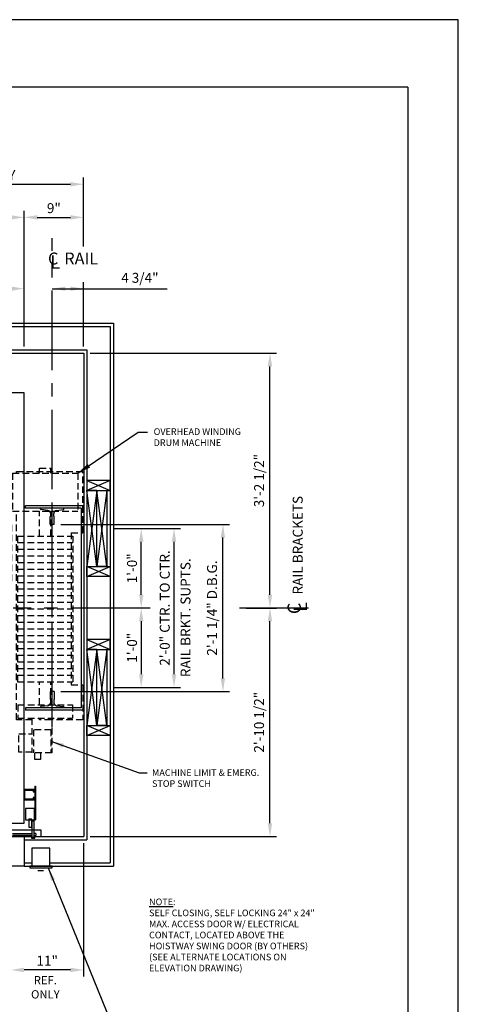
# Model space of a CAD drawing. Units: inches. Extents: x 0 to 173, y 0 to 224.
# Drawn here: x 107 to 173, y 76 to 224 of the extents above; entities that cross this region are included whole.
import ezdxf
from ezdxf.enums import TextEntityAlignment as Align

# ---------------------------------------------------------------- set-up
doc = ezdxf.new("R2010")
doc.units = ezdxf.units.IN
doc.header["$LTSCALE"] = 16
doc.header["$MEASUREMENT"] = 0
doc.linetypes.add('CENTER2', pattern=[1.125, 0.75, -0.125, 0.125, -0.125])
doc.linetypes.add('HIDDEN2', pattern=[0.1875, 0.125, -0.0625])
for name, color, linetype in [('1', 7, 'Continuous'), ('2', 1, 'CENTER2'), ('3', 5, 'Continuous'), ('5', 5, 'Continuous'), ('8', 6, 'Continuous'), ('DIM', 5, 'Continuous'), ('Drum 22', 7, 'Continuous')]:
    doc.layers.add(name, color=color, linetype=linetype)
doc.styles.add('BASIC', font='SIMPLEX', dxfattribs={"height": 0.0938})
doc.styles.add('ITALIC', font='SIMPLEX', dxfattribs={"oblique": 10})
doc.styles.get("Standard").update_dxf_attribs({"font": 'romans.shx', "height": 1.5})
doc.dimstyles.get("Standard").update_dxf_attribs({"dimtxt": 1.5, "dimasz": 2, "dimexe": 1, "dimexo": 1, "dimgap": 0.5, "dimtad": 1, "dimdec": 4, "dimzin": 3, "dimdsep": 46, "dimlunit": 4, "dimtxsty": 'Standard', "dimcen": 0.09, "dimadec": 0, "dimazin": 0, "dimtfac": 1, "dimtdec": 4, "dimtofl": 0, "dimtmove": 0, "dimatfit": 3, "dimfxl": 0, "dimfrac": 2, "dimtolj": 1, "dimtzin": 0, "dimarcsym": 0})

# ---------------------------------------------------------------- blocks, each defined once
blk = doc.blocks.new('*D5')
at = {"layer": '3', "color": 0, "lineweight": -2}
for p, q in [((64.73, 190.48), (64.73, 200.48)), ((66.73, 199.48), (114.73, 199.48)), ((116.73, 190.08), (116.73, 200.48))]:
    blk.add_line(p, q, dxfattribs=at)
at = {"layer": '3', "color": 0}
for points in [[(66.73, 199.81), (66.73, 199.15), (64.73, 199.48)], [(114.73, 199.81), (114.73, 199.15), (116.73, 199.48)]]:
    blk.add_solid(points, dxfattribs=at)
at = {"layer": 'DEFPOINTS', "color": 0}
for p in [(116.73, 199.48), (64.73, 189.48), (116.73, 189.08)]:
    blk.add_point(p, dxfattribs=at)
at = {"layer": '3', "color": 0, "insert": (90.73, 200.87), "char_height": 1.5, "attachment_point": 5}
blk.add_mtext('\\A1;4\'-4" CLEAR FINISHED HOISTWAY', dxfattribs=at)
blk = doc.blocks.new('*D6')
at = {"layer": '3', "color": 0, "lineweight": -2}
for p, q in [((66.73, 183.35), (66.73, 195.48)), ((107.73, 174.98), (107.73, 195.48)), ((68.73, 194.48), (105.73, 194.48))]:
    blk.add_line(p, q, dxfattribs=at)
at = {"layer": '3', "color": 0}
for points in [[(68.73, 194.81), (68.73, 194.15), (66.73, 194.48)], [(105.73, 194.81), (105.73, 194.15), (107.73, 194.48)]]:
    blk.add_solid(points, dxfattribs=at)
at = {"layer": 'DEFPOINTS', "color": 0}
for p in [(107.73, 194.48), (66.73, 182.35), (107.73, 173.98)]:
    blk.add_point(p, dxfattribs=at)
at = {"layer": '3', "color": 0, "insert": (87.23, 195.87), "char_height": 1.5, "attachment_point": 5}
blk.add_mtext('\\A1;3\'-5" PLATFORM', dxfattribs=at)
blk = doc.blocks.new('*D26')
at = {"layer": '3', "color": 0, "lineweight": -2}
for p, q in [((141.29, 135.48), (145.89, 135.48)), ((144.89, 102.98), (144.89, 133.48)), ((117.73, 100.98), (145.89, 100.98))]:
    blk.add_line(p, q, dxfattribs=at)
at = {"layer": '3', "color": 0}
for points in [[(144.55, 133.48), (145.22, 133.48), (144.89, 135.48)], [(144.55, 102.98), (145.22, 102.98), (144.89, 100.98)]]:
    blk.add_solid(points, dxfattribs=at)
at = {"layer": 'DEFPOINTS', "color": 0}
for p in [(140.29, 135.48), (144.89, 135.48), (116.73, 100.98)]:
    blk.add_point(p, dxfattribs=at)
at = {"layer": '3', "color": 0, "insert": (143.24, 118.23), "char_height": 1.5, "attachment_point": 5, "rotation": 90}
blk.add_mtext('\\A1;2\'-10 1/2"', dxfattribs=at)
blk = doc.blocks.new('*D27')
at = {"layer": '3', "color": 0, "lineweight": -2}
for p, q in [((116.73, 99.98), (116.73, 79.82)), ((105.73, 92.76), (105.73, 79.82)), ((114.73, 80.82), (107.73, 80.82))]:
    blk.add_line(p, q, dxfattribs=at)
at = {"layer": '3', "color": 0}
for points in [[(107.73, 81.16), (107.73, 80.49), (105.73, 80.82)], [(114.73, 81.16), (114.73, 80.49), (116.73, 80.82)]]:
    blk.add_solid(points, dxfattribs=at)
at = {"layer": 'DEFPOINTS', "color": 0}
for p in [(116.73, 100.98), (105.73, 93.76), (105.73, 80.82)]:
    blk.add_point(p, dxfattribs=at)
at = {"layer": '3', "color": 0, "insert": (111.23, 82.22), "char_height": 1.5, "attachment_point": 5}
blk.add_mtext('\\A1;11"', dxfattribs=at)
blk = doc.blocks.new('*D28')
at = {"layer": '3', "color": 0, "lineweight": -2}
for p, q in [((117.73, 173.98), (145.89, 173.98)), ((144.89, 137.48), (144.89, 171.98)), ((141.29, 135.48), (145.89, 135.48))]:
    blk.add_line(p, q, dxfattribs=at)
at = {"layer": '3', "color": 0}
for points in [[(144.55, 171.98), (145.22, 171.98), (144.89, 173.98)], [(144.55, 137.48), (145.22, 137.48), (144.89, 135.48)]]:
    blk.add_solid(points, dxfattribs=at)
at = {"layer": 'DEFPOINTS', "color": 0}
for p in [(116.73, 173.98), (144.89, 173.98), (140.29, 135.48)]:
    blk.add_point(p, dxfattribs=at)
at = {"layer": '3', "color": 0, "insert": (143.24, 154.73), "char_height": 1.5, "attachment_point": 5, "rotation": 90}
blk.add_mtext('\\A1;3\'-2 1/2"', dxfattribs=at)
blk = doc.blocks.new('*D29')
at = {"layer": '3', "color": 0, "lineweight": -2}
blk.add_line((116.73, 174.98), (116.73, 184.71), dxfattribs=at)
at = {"layer": 'DEFPOINTS', "color": 0}
for p in [(116.73, 183.71), (111.98, 177.98), (116.73, 173.98)]:
    blk.add_point(p, dxfattribs=at)
at = {"layer": '3', "color": 0, "insert": (125.23, 185.35), "char_height": 1.5, "attachment_point": 5}
blk.add_mtext('\\A1;4 3/4"', dxfattribs=at)
blk = doc.blocks.new('*D30')
at = {"layer": '3', "color": 0, "lineweight": -2}
for p, q in [((107.73, 174.98), (107.73, 184.71)), ((105.73, 183.71), (94.73, 183.71)), ((113.98, 183.71), (115.98, 183.71))]:
    blk.add_line(p, q, dxfattribs=at)
at = {"layer": '3', "color": 0}
for points in [[(105.73, 184.04), (105.73, 183.38), (107.73, 183.71)], [(113.98, 184.04), (113.98, 183.38), (111.98, 183.71)]]:
    blk.add_solid(points, dxfattribs=at)
at = {"layer": 'DEFPOINTS', "color": 0}
for p in [(111.98, 183.71), (111.98, 177.98), (107.73, 173.98)]:
    blk.add_point(p, dxfattribs=at)
at = {"layer": '3', "color": 0, "insert": (99.23, 185.35), "char_height": 1.5, "attachment_point": 5}
blk.add_mtext('\\A1;4 1/4"', dxfattribs=at)
blk = doc.blocks.new('*D31')
at = {"layer": '3', "color": 0, "lineweight": -2}
for p, q in [((107.73, 174.98), (107.73, 195.48)), ((116.73, 190.08), (116.73, 195.48)), ((109.73, 194.48), (114.73, 194.48))]:
    blk.add_line(p, q, dxfattribs=at)
at = {"layer": '3', "color": 0}
for points in [[(109.73, 194.81), (109.73, 194.15), (107.73, 194.48)], [(114.73, 194.81), (114.73, 194.15), (116.73, 194.48)]]:
    blk.add_solid(points, dxfattribs=at)
at = {"layer": 'DEFPOINTS', "color": 0}
for p in [(116.73, 194.48), (116.73, 189.08), (107.73, 173.98)]:
    blk.add_point(p, dxfattribs=at)
at = {"layer": '3', "color": 0, "insert": (112.23, 195.87), "char_height": 1.5, "attachment_point": 5}
blk.add_mtext('\\A1;9"', dxfattribs=at)
blk = doc.blocks.new('Drum 22')
at = {"layer": 'Drum 22', "linetype": 'HIDDEN2', "ltscale": 0.5}
for p, q in [((-11.375, 4.625), (-20.625, 4.625)), ((-20.625, -5.375), (-20.625, 4.625)), ((-11.375, 2.875), (-11.375, 4.625)), ((11.625, 2.875), (11.625, 4.625)), ((11.625, 4.625), (16.875, 4.625)), ((16.875, 4.625), (16.875, -0.0625)), ((-20.375, 3.875), (-14.625, 3.875)), ((-20.375, -6), (-20.375, 3.875)), ((-14.625, -6), (-14.625, 3.875)), ((-10.875, 3.125), (11.125, 3.125)), ((-10.875, -5.25), (-10.875, 3.125)), ((-9.875, -5.25), (-9.875, 3.125)), ((-8.875, -5.25), (-8.875, 3.125)), ((-7.875, -5.25), (-7.875, 3.125)), ((-6.875, -5.25), (-6.875, 3.125)), ((-5.875, -5.25), (-5.875, 3.125)), ((-4.875, -5.25), (-4.875, 3.125)), ((-3.875, -5.25), (-3.875, 3.125)), ((-2.875, -5.25), (-2.875, 3.125)), ((-1.875, -5.25), (-1.875, 3.125)), ((-0.875, -5.25), (-0.875, 3.125)), ((0.125, -5.25), (0.125, 3.125)), ((1.125, -5.25), (1.125, 3.125)), ((2.125, -5.25), (2.125, 3.125)), ((3.125, -5.25), (3.125, 3.125)), ((4.125, -5.25), (4.125, 3.125)), ((5.125, -5.25), (5.125, 3.125)), ((6.125, -5.25), (6.125, 3.125)), ((7.125, -5.25), (7.125, 3.125)), ((8.125, -5.25), (8.125, 3.125)), ((9.125, -5.25), (9.125, 3.125)), ((10.125, -5.25), (10.125, 3.125)), ((11.125, -5.25), (11.125, 3.125)), ((14.625, -5.1875), (14.625, 3.0625)), ((14.625, 3.0625), (16.625, 3.0625)), ((16.625, -5.1875), (16.625, 3.0625)), ((-11.375, 2.875), (11.625, 2.875)), ((-21.125, -1.9375), (-21.125, -0.1875)), ((-20.375, -0.1875), (-21.125, -0.1875)), ((-10.875, -0.1875), (-14.625, -0.1875)), ((14.625, -0.1875), (11.125, -0.1875)), ((16.625, -0.0625), (21.875, -0.0625)), ((16.875, -0.1875), (16.625, -0.1875)), ((16.875, -0.1875), (16.875, -1.9375)), ((18.375, -0.1875), (21.875, -0.1875)), ((18.375, -0.1875), (18.375, -2.8125)), ((21.875, -0.0625), (21.875, -3.0625)), ((-20.375, -1.9375), (-21.125, -1.9375)), ((-10.875, -1.9375), (-14.625, -1.9375)), ((14.625, -1.9375), (11.125, -1.9375)), ((16.875, -1.9375), (16.625, -1.9375)), ((18.375, -2.8125), (21.875, -2.8125)), ((21.875, -1.75), (22.875, -1.75)), ((22.875, -2.625), (21.875, -2.625)), ((22.875, -1.75), (22.875, -2.625)), ((16.625, -3.0625), (21.875, -3.0625)), ((16.875, -3.0625), (16.875, -5.375)), ((19, -5.0625), (19, -3.0625)), ((21.75, -3.0625), (21.75, -5.0625)), ((-20.375, -5.375), (-20.625, -5.375)), ((16.875, -5.375), (-14.625, -5.375)), ((-10.875, -5.25), (11.125, -5.25)), ((14.625, -5.1875), (16.625, -5.1875)), ((21.75, -5.0625), (19, -5.0625)), ((-20.375, -6), (-14.625, -6)), ((-19.5, -6.375), (-19.5, -6)), ((-19.5, -6.375), (-15.5, -6.375)), ((-18.75, -6.375), (-18.75, -8.1875)), ((-16.25, -6.375), (-16.25, -8.1875)), ((-15.5, -6.375), (-15.5, -6)), ((-15.0625, -8.5625), (-13.8125, -7.0625)), ((-13.8125, -7.0625), (-13.8125, -13.5625)), ((-13.8125, -7.0625), (-13.4375, -7.0625)), ((-13.4375, -7.0625), (-12.5625, -6.1125)), ((-13.4375, -7.0625), (-13.4375, -13.5625)), ((-12.5625, -14.5125), (-12.5625, -6.1125)), ((-4.0625, -6.1125), (-12.5625, -6.1125)), ((-4.0625, -14.5125), (-4.0625, -6.1125)), ((-3.1875, -7.0625), (-4.0625, -6.1125)), ((-3.1875, -13.71875), (-3.1875, -6.90625)), ((-3.1875, -6.90625), (0.4375, -6.90625)), ((-3.1875, -13.5625), (-3.1875, -7.0625)), ((0.4375, -13.71875), (0.4375, -6.90625)), ((-19.9375, -8.5625), (-15.0625, -8.5625)), ((-19.9375, -12.0625), (-19.9375, -8.5625)), ((-19.5, -8.1875), (-15.5, -8.1875)), ((-19.5, -8.5625), (-19.5, -8.1875)), ((-15.5, -8.5625), (-15.5, -8.1875)), ((-15.0625, -8.5625), (-15.0625, -12.0625)), ((1.305, -8.0625), (1.87139, -8.0625)), ((1.305, -9.5625), (1.305, -8.1875)), ((1.555, -8.3125), (1.88701, -8.12081)), ((1.555, -9.6875), (1.555, -8.3125)), ((0.4375, -9.875), (1.2425, -9.875)), ((1.2425, -11.0625), (1.2425, -9.5625)), ((1.2425, -9.5625), (1.305, -9.5625)), ((1.555, -9.6875), (1.9925, -9.6875)), ((1.9925, -9.6875), (1.9925, -10.9375)), ((1.9925, -9.875), (1.9925, -10.75)), ((0.4375, -10.75), (1.2425, -10.75)), ((1.2425, -11.0625), (1.305, -11.0625)), ((1.305, -12.4375), (1.305, -11.0625)), ((1.555, -10.9375), (1.9925, -10.9375)), ((1.555, -10.9375), (1.555, -12.3125)), ((-15.0625, -12.0625), (-19.9375, -12.0625)), ((-15.0625, -12.0625), (-13.8125, -13.5625)), ((1.305, -12.5625), (1.87139, -12.5625)), ((1.555, -12.3125), (1.88701, -12.50419)), ((-13.8125, -13.5625), (-13.4375, -13.5625)), ((-13.4375, -13.5625), (-12.5625, -14.5125)), ((-12.5625, -14.5125), (-4.0625, -14.5125)), ((-3.1875, -13.5625), (-4.0625, -14.5125)), ((-3.1875, -13.71875), (0.4375, -13.71875)), ((-1.75, -14.84375), (-1.625, -14.34375)), ((-1.75, -15.34375), (-1.75, -14.84375)), ((-1.625, -13.71875), (-1.625, -14.34375)), ((-1.375, -13.71875), (-1.375, -14.34375)), ((-1.25, -14.84375), (-1.375, -14.34375)), ((-1.25, -15.34375), (-1.25, -14.84375)), ((-1.75, -15.34375), (-1.25, -15.34375))]:
    blk.add_line(p, q, dxfattribs=at)
at = {"layer": 'Drum 22', "color": 1, "linetype": 'CENTER2'}
blk.add_line((15.4375, 0), (-15.4375, 0), dxfattribs=at)
at = {"layer": 'Drum 22', "linetype": 'HIDDEN2', "ltscale": 0.5}
for centre, radius, start, end in [((1.305, -8.125), 0.0625, 90, 270), ((1.87139, -8.09375), 0.03125, 300, 90), ((1.305, -12.5), 0.0625, 90, 270), ((1.87139, -12.53125), 0.03125, 270, 60)]:
    blk.add_arc(centre, radius, start, end, dxfattribs=at)
blk = doc.blocks.new('*D32')
at = {"layer": '3', "color": 0, "lineweight": -2}
for p, q in [((113.3, 148.11), (138.78, 148.11)), ((137.78, 124.86), (137.78, 146.11)), ((113.3, 122.86), (138.78, 122.86))]:
    blk.add_line(p, q, dxfattribs=at)
at = {"layer": '3', "color": 0}
for points in [[(137.44, 146.11), (138.11, 146.11), (137.78, 148.11)], [(137.44, 124.86), (138.11, 124.86), (137.78, 122.86)]]:
    blk.add_solid(points, dxfattribs=at)
at = {"layer": 'DEFPOINTS', "color": 0}
for p in [(112.3, 148.11), (137.78, 148.11), (112.3, 122.86)]:
    blk.add_point(p, dxfattribs=at)
at = {"layer": '3', "color": 0, "insert": (136.13, 135.48), "char_height": 1.5, "attachment_point": 5, "rotation": 90}
blk.add_mtext('\\A1;2\'-1 1/4" D.B.G.', dxfattribs=at)
blk = doc.blocks.new('*D33')
at = {"layer": '3', "color": 0, "lineweight": -2}
for p, q in [((121.23, 147.48), (126.43, 147.48)), ((125.43, 137.48), (125.43, 145.48))]:
    blk.add_line(p, q, dxfattribs=at)
at = {"layer": '3', "color": 0}
for points in [[(125.1, 145.48), (125.77, 145.48), (125.43, 147.48)], [(125.1, 137.48), (125.77, 137.48), (125.43, 135.48)]]:
    blk.add_solid(points, dxfattribs=at)
at = {"layer": 'DEFPOINTS', "color": 0}
for p in [(120.23, 147.48), (125.43, 147.48), (121.23, 135.48)]:
    blk.add_point(p, dxfattribs=at)
at = {"layer": '3', "color": 0, "insert": (124.04, 141.48), "char_height": 1.5, "attachment_point": 5, "rotation": 90}
blk.add_mtext('\\A1;1\'-0"', dxfattribs=at)
blk = doc.blocks.new('*D34')
at = {"layer": '3', "color": 0, "lineweight": -2}
for p, q in [((121.23, 147.48), (131.39, 147.48)), ((130.39, 125.48), (130.39, 145.48)), ((121.23, 123.48), (131.39, 123.48))]:
    blk.add_line(p, q, dxfattribs=at)
at = {"layer": '3', "color": 0}
for points in [[(130.05, 145.48), (130.72, 145.48), (130.39, 147.48)], [(130.05, 125.48), (130.72, 125.48), (130.39, 123.48)]]:
    blk.add_solid(points, dxfattribs=at)
at = {"layer": 'DEFPOINTS', "color": 0}
for p in [(120.23, 147.48), (130.39, 147.48), (120.23, 123.48)]:
    blk.add_point(p, dxfattribs=at)
at = {"layer": '3', "color": 0, "insert": (128.99, 135.48), "char_height": 1.5, "attachment_point": 5, "rotation": 90}
blk.add_mtext('\\A1;2\'-0" CTR. TO CTR.', dxfattribs=at)
blk = doc.blocks.new('*D35')
at = {"layer": '3', "color": 0, "lineweight": -2}
for p, q in [((125.43, 133.48), (125.43, 125.48)), ((121.23, 123.48), (126.43, 123.48))]:
    blk.add_line(p, q, dxfattribs=at)
at = {"layer": '3', "color": 0}
for points in [[(125.1, 133.48), (125.77, 133.48), (125.43, 135.48)], [(125.1, 125.48), (125.77, 125.48), (125.43, 123.48)]]:
    blk.add_solid(points, dxfattribs=at)
at = {"layer": 'DEFPOINTS', "color": 0}
for p in [(121.23, 135.48), (120.23, 123.48), (125.43, 123.48)]:
    blk.add_point(p, dxfattribs=at)
at = {"layer": '3', "color": 0, "insert": (124.04, 129.48), "char_height": 1.5, "attachment_point": 5, "rotation": 90}
blk.add_mtext('\\A1;1\'-0"', dxfattribs=at)

msp = doc.modelspace()

# ---------------------------------------------------------------- linework, layer by layer
at = {"layer": '1'}
for p, q in [((60.23474, 178.48161), (121.23476, 178.48161)), ((121.23476, 178.48161), (121.23476, 96.48158)), ((60.73474, 177.98161), (120.73476, 177.98161)), ((120.73476, 177.98161), (120.73476, 96.98158)), ((64.23474, 174.48161), (117.23476, 174.48161)), ((64.73474, 173.98161), (116.73476, 173.98161)), ((116.73476, 173.98161), (116.73476, 100.98159)), ((117.23476, 174.48161), (117.23476, 100.48159)), ((107.73476, 167.98161), (80.29724, 167.98161)), ((107.73476, 102.98159), (107.73476, 167.98161)), ((117.23476, 154.7316), (120.73476, 153.2316)), ((120.73476, 154.7316), (117.23476, 153.2316)), ((120.73476, 154.7316), (117.23476, 154.7316)), ((117.23476, 154.7316), (117.23476, 153.2316)), ((120.73476, 153.2316), (120.73476, 154.7316)), ((118.73476, 141.7316), (117.23476, 153.2316)), ((118.73476, 153.2316), (117.23476, 141.7316)), ((117.23476, 153.2316), (117.23476, 141.7316)), ((117.23476, 153.2316), (120.73476, 153.2316)), ((118.73476, 153.2316), (117.23476, 153.2316)), ((118.73476, 141.7316), (118.73476, 153.2316)), ((118.73476, 141.7316), (118.73476, 153.2316)), ((120.23476, 153.2316), (118.73476, 141.7316)), ((120.23476, 141.7316), (118.73476, 153.2316)), ((118.73476, 153.2316), (120.23476, 153.2316)), ((120.23476, 153.2316), (120.23476, 141.7316)), ((116.73476, 150.9191), (107.92226, 150.9191)), ((107.92226, 150.5441), (107.92226, 150.9191)), ((116.35976, 150.5441), (107.92226, 150.5441)), ((113.73476, 150.54495), (110.23476, 150.54326)), ((110.23476, 150.41315), (110.23476, 150.54326)), ((111.30739, 150.23368), (110.29009, 150.35106)), ((112.64487, 150.23169), (113.67942, 150.35106)), ((113.73476, 150.41315), (113.73476, 150.54495)), ((116.35976, 150.5441), (116.35976, 120.41909)), ((111.67226, 148.1066), (111.67226, 149.29495)), ((111.67226, 149.29495), (111.68758, 149.29495)), ((111.75008, 149.35745), (111.75008, 149.73698)), ((112.20218, 149.35745), (112.20218, 149.73499)), ((112.26468, 149.29495), (112.29726, 149.29495)), ((112.29726, 148.1066), (112.29726, 149.29495)), ((112.29726, 148.1066), (111.67226, 148.1066)), ((117.23476, 141.7316), (120.73476, 141.7316)), ((117.23476, 140.2316), (120.73476, 141.7316)), ((120.73476, 140.2316), (117.23476, 141.7316)), ((117.23476, 140.2316), (117.23476, 141.7316)), ((117.23476, 141.7316), (118.73476, 141.7316)), ((120.23476, 141.7316), (118.73476, 141.7316)), ((120.73476, 141.7316), (120.73476, 140.2316)), ((120.73476, 140.2316), (117.23476, 140.2316)), ((117.23476, 130.73159), (117.23476, 129.23159)), ((117.23476, 130.73159), (120.73476, 129.23159)), ((120.73476, 130.73159), (117.23476, 129.23159)), ((120.73476, 130.73159), (117.23476, 130.73159)), ((120.73476, 129.23159), (120.73476, 130.73159)), ((117.23476, 129.23159), (120.73476, 129.23159)), ((118.73476, 117.73159), (117.23476, 129.23159)), ((118.73476, 129.23159), (117.23476, 117.73159)), ((117.23476, 129.23159), (117.23476, 117.73159)), ((118.73476, 129.23159), (117.23476, 129.23159)), ((118.73476, 117.73159), (118.73476, 129.23159)), ((118.73476, 117.73159), (118.73476, 129.23159)), ((120.23476, 129.23159), (118.73476, 117.73159)), ((120.23476, 117.73159), (118.73476, 129.23159)), ((118.73476, 129.23159), (120.23476, 129.23159)), ((120.23476, 129.23159), (120.23476, 117.73159)), ((112.29726, 122.85659), (111.67226, 122.85659)), ((111.67226, 122.85659), (111.67226, 121.66824)), ((112.29726, 122.85659), (112.29726, 121.66824)), ((110.23476, 120.55004), (110.23476, 120.41994)), ((111.30739, 120.72951), (110.29009, 120.61213)), ((111.67226, 121.66824), (111.68758, 121.66824)), ((111.75008, 121.60574), (111.75008, 121.22621)), ((112.20218, 121.60574), (112.20218, 121.2282)), ((112.26468, 121.66824), (112.29726, 121.66824)), ((112.64487, 120.7315), (113.67942, 120.61213)), ((113.73476, 120.55004), (113.73476, 120.41824)), ((116.35976, 120.41909), (107.92226, 120.41909)), ((107.92226, 120.41909), (107.92226, 120.0441)), ((116.73476, 120.0441), (107.92226, 120.0441)), ((113.73476, 120.41824), (110.23476, 120.41994)), ((117.23476, 116.23159), (120.73476, 117.73159)), ((120.73476, 116.23159), (117.23476, 117.73159)), ((117.23476, 117.73159), (120.73476, 117.73159)), ((117.23476, 116.23159), (117.23476, 117.73159)), ((117.23476, 117.73159), (118.73476, 117.73159)), ((120.23476, 117.73159), (118.73476, 117.73159)), ((120.73476, 117.73159), (120.73476, 116.23159)), ((120.73476, 116.23159), (117.23476, 116.23159)), ((109.35976, 108.59509), (109.35976, 103.59509)), ((109.35976, 108.59509), (109.45351, 108.59509)), ((109.45351, 108.59509), (109.45351, 103.47009)), ((107.73476, 106.54409), (107.73476, 108.04409)), ((107.79726, 108.10659), (109.29726, 108.10659)), ((107.85976, 106.66909), (107.85976, 107.91909)), ((107.92226, 107.98159), (109.20351, 107.98159)), ((109.10976, 107.85659), (109.10976, 107.73159)), ((109.10976, 107.85659), (109.20351, 107.85659)), ((109.10976, 107.73159), (109.29726, 107.73159)), ((109.23476, 107.95034), (109.23476, 107.88784)), ((109.35976, 108.04409), (109.35976, 107.79409)), ((109.29726, 106.48159), (107.79726, 106.48159)), ((109.20351, 106.60659), (107.92226, 106.60659)), ((109.29726, 106.85659), (109.10976, 106.85659)), ((109.10976, 106.85659), (109.10976, 106.73159)), ((109.20351, 106.73159), (109.10976, 106.73159)), ((109.23476, 106.70034), (109.23476, 106.63784)), ((109.35976, 106.79409), (109.35976, 106.54409)), ((109.26601, 105.22838), (107.95351, 105.22838)), ((107.95351, 105.22838), (107.95351, 103.47009)), ((109.26601, 105.22838), (109.26601, 103.47009)), ((67.73474, 102.98159), (107.73476, 102.98159)), ((107.95351, 103.47009), (109.45351, 103.47009)), ((108.45251, 103.57156), (108.45251, 102.41525)), ((108.50507, 103.62412), (108.82042, 103.62412)), ((108.87298, 103.57156), (108.87298, 102.41525)), ((108.94322, 103.3337), (109.18263, 103.3337)), ((108.94322, 100.81434), (108.94322, 103.3337)), ((109.18263, 103.3337), (109.18263, 100.81434)), ((109.26601, 103.59509), (109.35976, 103.59509)), ((65.73474, 101.98159), (110.26788, 101.98159)), ((105.98199, 101.4084), (108.94322, 101.4084)), ((108.94322, 101.13399), (105.98199, 101.13399)), ((108.50507, 102.3627), (108.82042, 102.3627)), ((109.48145, 101.4084), (109.18263, 101.4084)), ((109.18263, 101.13399), (109.48145, 101.13399)), ((109.48145, 101.4084), (109.48145, 101.13399)), ((110.26788, 101.98159), (110.26788, 100.98159)), ((105.73476, 100.98159), (107.73476, 100.98159)), ((107.39594, 100.98159), (108.84199, 100.98159)), ((107.73476, 100.98159), (107.73476, 96.48158)), ((107.73476, 100.48159), (117.23476, 100.48159)), ((108.84199, 100.98159), (108.84199, 100.74208)), ((108.84199, 100.74208), (109.33197, 100.74208)), ((109.18263, 100.81434), (108.94785, 100.81434)), ((109.33197, 100.98159), (116.73476, 100.98159)), ((109.33197, 100.74208), (109.33197, 100.98159)), ((111.64484, 99.23158), (108.89484, 99.23158)), ((108.89484, 99.23158), (108.89484, 96.48158)), ((111.64484, 96.48158), (111.64484, 99.23158)), ((107.73476, 96.98158), (108.89484, 96.98158)), ((111.64484, 96.98158), (120.73476, 96.98158)), ((107.73476, 96.48158), (105.73476, 96.48158)), ((107.73476, 96.48158), (121.23476, 96.48158)), ((111.95734, 96.48158), (108.58234, 96.48158)), ((108.58234, 96.48158), (108.58234, 96.23158)), ((108.58234, 96.23158), (111.95734, 96.23158)), ((108.89484, 96.48158), (111.64484, 96.48158)), ((109.81056, 95.84674), (110.67117, 95.84674)), ((111.95734, 96.23158), (111.95734, 96.48158))]:
    msp.add_line(p, q, dxfattribs=at)
for centre, radius, start, end in [((110.29726, 150.41315), 0.0625, 180, 263.4180553), ((111.25008, 149.73698), 0.5, 0, 83.4180553), ((112.70218, 149.73499), 0.5, 96.5819447, 180), ((113.67226, 150.41315), 0.0625, 276.5819447, 0), ((111.68758, 149.35745), 0.0625, 270, 0), ((112.26468, 149.35745), 0.0625, 180, 270), ((110.29726, 120.55004), 0.0625, 96.5819447, 180), ((111.25008, 121.22621), 0.5, 276.5819447, 0), ((111.68758, 121.60574), 0.0625, 0, 90), ((112.26468, 121.60574), 0.0625, 90, 180), ((112.70218, 121.2282), 0.5, 180, 263.4180553), ((113.67226, 120.55004), 0.0625, 0, 83.4180553), ((107.79726, 108.04409), 0.0625, 90, 180), ((107.92226, 107.91909), 0.0625, 90, 180), ((109.20351, 107.95034), 0.03125, 0, 90), ((109.20351, 107.88784), 0.03125, 270, 360), ((109.29726, 108.04409), 0.0625, 0, 90), ((109.29726, 107.79409), 0.0625, 270, 0), ((107.79726, 106.54409), 0.0625, 180, 270), ((107.92226, 106.66909), 0.0625, 180, 270), ((109.20351, 106.70034), 0.03125, 0, 90), ((109.20351, 106.63784), 0.03125, 270, 0), ((109.29726, 106.79409), 0.0625, 0, 90), ((109.29726, 106.54409), 0.0625, 270, 0), ((108.50507, 103.57156), 0.05256, 90, 180), ((108.82042, 103.57156), 0.05256, 0, 90), ((108.50507, 102.41525), 0.05256, 180, 270), ((108.82042, 102.41525), 0.05256, 270, 0)]:
    msp.add_arc(centre, radius, start, end, dxfattribs=at)
at = {"layer": '2'}
msp.add_line((111.98476, 117.41909), (111.98476, 191.35205), dxfattribs=at)
at = {"layer": '2', "color": 1}
for p, q in [((126.7806, 135.4816), (106.09157, 135.4816)), ((150.70247, 135.4816), (140.28567, 135.4816))]:
    msp.add_line(p, q, dxfattribs=at)
at = {"layer": '3'}
msp.add_line((111.98476, 183.7084), (129.37135, 183.7084), dxfattribs=at)
msp.add_solid([(114.73476, 184.04173), (114.73476, 183.37507), (116.73476, 183.7084)], dxfattribs=at)
at = {"layer": '8'}
for q in [(7.64787, 214.13661), (165.70098, 10.1972)]:
    msp.add_line((165.70098, 214.13661), q, dxfattribs=at)
at = {"layer": 'DEFPOINTS'}
msp.add_lwpolyline([(0, 224.33381), (0, 0), (173.34885, 0), (173.34885, 224.33381)], close=True, dxfattribs=at)

# ---------------------------------------------------------------- block references
at = {"rotation": 270}
msp.add_blockref('Drum 22', (111.98476, 135.4816), dxfattribs=at)

# ---------------------------------------------------------------- texts
at = {"layer": '3', "style": 'ITALIC', "oblique": 10}
msp.add_text('L', height=2, dxfattribs=at).set_placement((111.68358, 186.74094))
at = {"layer": '3'}
msp.add_text('RAIL BRACKETS', height=1.5, rotation=90, dxfattribs=at).set_placement((149.83329, 137.52943))
at = {"layer": '3', "style": 'BASIC'}
msp.add_text('C', height=2, rotation=90, dxfattribs=at).set_placement((149.54872, 135.42928), align=Align.CENTER)
at = {"layer": '3', "style": 'ITALIC', "oblique": 10}
msp.add_text('L', height=2, rotation=90, dxfattribs=at).set_placement((150.48093, 134.90537))
at = {"layer": '5'}
for s, height, p in [('C', 1.80096, (111.34447, 187.36642)), ('RAIL', 1.800961, (113.8106, 187.36642))]:
    msp.add_text(s, height=height, dxfattribs=at).set_placement(p)
msp.add_text('RAIL BRKT. SUPTS.', height=1.5008006, rotation=90, dxfattribs=at).set_placement((132.87613, 125.04254))
for s, p in [('REF.', (110.94555, 78.65317)), ('ONLY', (110.94555, 76.51031))]:
    msp.add_text(s, height=1.25, dxfattribs=at).set_placement(p, align=Align.CENTER)
at = {"layer": 'DIM', "insert": (126.61922, 91.6061), "char_height": 1, "width": 25.109375, "attachment_point": 1}
msp.add_mtext('{\\LNOTE}:\\PSELF CLOSING, SELF LOCKING 24" x 24" MAX. ACCESS DOOR W/ ELECTRICAL CONTACT, LOCATED ABOVE THE HOISTWAY SWING DOOR (BY OTHERS)\\P(SEE ALTERNATE LOCATIONS ON ELEVATION DRAWING)', dxfattribs=at)
at = {"layer": 'Drum 22', "char_height": 1, "attachment_point": 1}
for s, insert, width in [('OVERHEAD WINDING DRUM MACHINE', (127.31354, 162.61858), 17.359375), ('MACHINE LIMIT & EMERG. STOP SWITCH', (127.06239, 111.12981), 16.5531921)]:
    msp.add_mtext(s, dxfattribs=dict(at, insert=insert, width=width))

# ---------------------------------------------------------------- dimensions: what is measured, and where the dimension line sits
at = {"layer": '3'}
for base, p1, p2, angle, text, picture, middle in [((116.73476, 199.48162), (64.73474, 189.47736), (116.73476, 189.08409), 0, '<> CLEAR FINISHED HOISTWAY', '*D5', (90.73475, 200.87447)), ((107.73476, 194.48162), (66.73474, 182.34866), (107.73476, 173.98161), 0, '<> PLATFORM', '*D6', (87.23475, 195.87447)), ((137.77535, 148.1066), (112.29726, 122.85659), (112.29726, 148.1066), 90, '<> D.B.G.', '*D32', (136.13249, 135.4816)), ((130.38609, 147.4816), (120.23476, 123.48159), (120.23476, 147.4816), 90, '<> CTR. TO CTR.', '*D34', (128.99323, 135.4816))]:
    dim = msp.add_linear_dim(base=base, p1=p1, p2=p2, angle=angle, text=text, dimstyle='Standard', dxfattribs=at)
    dim.commit()
    dim.dimension.update_dxf_attribs({"geometry": picture, "text_midpoint": middle})
for base, p1, p2, angle, picture, middle in [((116.73476, 194.48162), (107.73476, 173.98161), (116.73476, 189.08409), 0, '*D31', (112.23476, 195.87447)), ((144.88673, 173.98161), (140.28567, 135.4816), (116.73476, 173.98161), 90, '*D28', (143.24387, 154.7316)), ((144.88673, 135.4816), (116.73476, 100.98159), (140.28567, 135.4816), 90, '*D26', (143.24387, 118.23159)), ((105.73476, 80.8232), (116.73476, 100.98159), (105.73476, 93.75734), 180, '*D27', (111.23476, 82.21606))]:
    dim = msp.add_linear_dim(base=base, p1=p1, p2=p2, angle=angle, dimstyle='Standard', dxfattribs=at)
    dim.commit()
    dim.dimension.update_dxf_attribs({"geometry": picture, "text_midpoint": middle})
dim = msp.add_linear_dim(base=(111.98476, 183.7084), p1=(107.73476, 173.98161), p2=(111.98476, 177.98161), angle=0, dimstyle='Standard', override={"dimse2": 1, "dimsd2": 0}, dxfattribs=at)
dim.commit()
dim.dimension.update_dxf_attribs({"geometry": '*D30', "text_midpoint": (99.23476, 183.7084), "dimtype": 160})
for base, p1, p2, angle, override, picture, middle in [((116.73476, 183.7084), (111.98476, 177.98161), (116.73476, 173.98161), 0, {"dimsah": 1, "dimse1": 1, "dimsd1": 1, "dimsd2": 1, "dimtix": 0, "dimtofl": 0, "dimatfit": 1}, '*D29', (125.23476, 185.35126)), ((125.43232, 147.4816), (121.23476, 135.4816), (120.23476, 147.4816), 90, {"dimse1": 1, "dimse2": 0}, '*D33', (124.03946, 141.4816)), ((125.43232, 123.48159), (121.23476, 135.4816), (120.23476, 123.48159), 90, {"dimse1": 1, "dimse2": 0}, '*D35', (124.03946, 129.48159))]:
    dim = msp.add_linear_dim(base=base, p1=p1, p2=p2, angle=angle, dimstyle='Standard', override=override, dxfattribs=at)
    dim.commit()
    dim.dimension.update_dxf_attribs({"geometry": picture, "text_midpoint": middle})

# ---------------------------------------------------------------- leaders
msp.add_leader([(111.35374, 96.23158), (120.78147, 73.06482), (117.481, 73.06482)], dimstyle='Standard', override={"dimgap": 0.5, "dimtad": 0}, dxfattribs=at)
at = {"layer": 'Drum 22'}
for points in [[(115.85976, 155.8566), (124.98833, 162.02313), (126.36774, 162.02313)], [(111.79726, 115.3566), (125.09911, 110.58885), (126.33792, 110.58885)]]:
    msp.add_leader(points, dimstyle='Standard', override={"dimgap": 0.5, "dimtad": 0}, dxfattribs=at)

doc.saveas('drawing.dxf')
